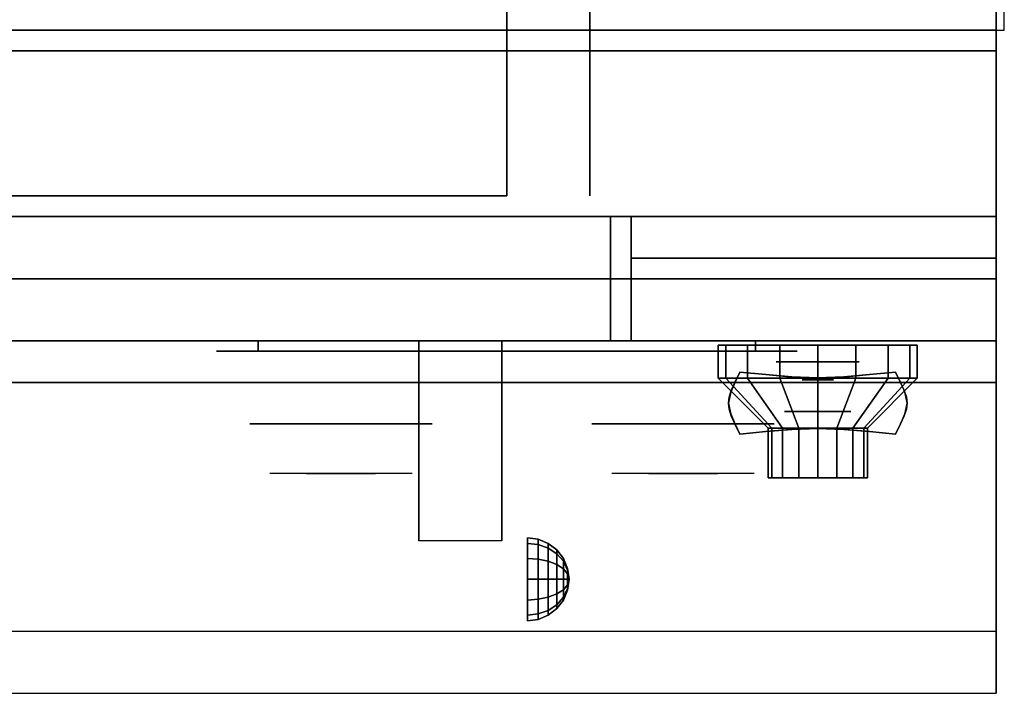
# Model space of a CAD drawing. Extents: x -134 to 134, y -22 to 22.
# Drawn here: x 80 to 92, y -20 to -12 of the extents above; entities that cross this region are included whole.
import ezdxf

# ---------------------------------------------------------------- set-up
doc = ezdxf.new("R2010")
doc.units = 0
for name, color, linetype in [('3D', 254, 'CONTINUOUS'), ('3D-BLACK', 250, 'CONTINUOUS'), ('3D-CASTIRON', 251, 'CONTINUOUS'), ('3D-CHROME', 254, 'CONTINUOUS'), ('3D-FLAT', 7, 'CONTINUOUS'), ('3D-NON', 43, 'CONTINUOUS'), ('3D-RED', 1, 'CONTINUOUS'), ('3D-VHC', 1, 'CONTINUOUS')]:
    doc.layers.add(name, color=color, linetype=linetype)

msp = doc.modelspace()

# ---------------------------------------------------------------- linework, layer by layer
at = {"layer": '3D', "extrusion": (0, -1, 0)}
for centre, radius in [((89.25, 17.75, 16.25), 0.5), ((89.25, 22, 16.85), 0.4)]:
    msp.add_circle(centre, radius, dxfattribs=at)
at = {"layer": '3D', "extrusion": (1, 0, 0)}
msp.add_circle((-18.875, 24.25, 85.75), 0.5, dxfattribs=at)
msp.add_arc((-20.136, 19.744, 84.438), 4.902, 32.4662, 62.8207, dxfattribs=at)
at = {"layer": '3D'}
for points in [[(85.879, -18.392, 24.25), (85.75, -18.375, 24.25), (85.75, -18.442, 24.5), (85.879, -18.457, 24.491)], [(85.879, -18.457, 24.009), (85.75, -18.442, 24), (85.75, -18.375, 24.25), (85.879, -18.392, 24.25)], [(86, -18.442, 24.25), (85.879, -18.392, 24.25), (85.879, -18.457, 24.491), (86, -18.5, 24.467)], [(86, -18.5, 24.033), (85.879, -18.457, 24.009), (85.879, -18.392, 24.25), (86, -18.442, 24.25)], [(85.879, -18.457, 24.491), (85.75, -18.442, 24.5), (85.75, -18.625, 24.683), (85.879, -18.634, 24.668)], [(85.879, -18.634, 23.832), (85.75, -18.625, 23.817), (85.75, -18.442, 24), (85.879, -18.457, 24.009)], [(86, -18.5, 24.467), (85.879, -18.457, 24.491), (85.879, -18.634, 24.668), (86, -18.658, 24.625)], [(86, -18.658, 23.875), (85.879, -18.634, 23.832), (85.879, -18.457, 24.009), (86, -18.5, 24.033)], [(86.104, -18.521, 24.25), (86, -18.442, 24.25), (86, -18.5, 24.467), (86.104, -18.569, 24.427)], [(86.104, -18.569, 24.073), (86, -18.5, 24.033), (86, -18.442, 24.25), (86.104, -18.521, 24.25)], [(86.104, -18.569, 24.427), (86, -18.5, 24.467), (86, -18.658, 24.625), (86.104, -18.698, 24.556)], [(86.104, -18.698, 23.944), (86, -18.658, 23.875), (86, -18.5, 24.033), (86.104, -18.569, 24.073)], [(86.183, -18.625, 24.25), (86.104, -18.521, 24.25), (86.104, -18.569, 24.427), (86.183, -18.658, 24.375)], [(86.183, -18.658, 24.125), (86.104, -18.569, 24.073), (86.104, -18.521, 24.25), (86.183, -18.625, 24.25)], [(85.879, -18.634, 24.668), (85.75, -18.625, 24.683), (85.75, -18.875, 24.75), (85.879, -18.875, 24.733)], [(85.879, -18.875, 23.767), (85.75, -18.875, 23.75), (85.75, -18.625, 23.817), (85.879, -18.634, 23.832)], [(86, -18.658, 24.625), (85.879, -18.634, 24.668), (85.879, -18.875, 24.733), (86, -18.875, 24.683)], [(86, -18.875, 23.817), (85.879, -18.875, 23.767), (85.879, -18.634, 23.832), (86, -18.658, 23.875)], [(86.183, -18.658, 24.375), (86.104, -18.569, 24.427), (86.104, -18.698, 24.556), (86.183, -18.75, 24.467)], [(86.183, -18.75, 24.033), (86.104, -18.698, 23.944), (86.104, -18.569, 24.073), (86.183, -18.658, 24.125)], [(86.233, -18.746, 24.25), (86.183, -18.625, 24.25), (86.183, -18.658, 24.375), (86.233, -18.763, 24.315)], [(86.233, -18.763, 24.185), (86.183, -18.658, 24.125), (86.183, -18.625, 24.25), (86.233, -18.746, 24.25)], [(86.104, -18.698, 24.556), (86, -18.658, 24.625), (86, -18.875, 24.683), (86.104, -18.875, 24.604)], [(86.104, -18.875, 23.896), (86, -18.875, 23.817), (86, -18.658, 23.875), (86.104, -18.698, 23.944)], [(86.183, -18.75, 24.467), (86.104, -18.698, 24.556), (86.104, -18.875, 24.604), (86.183, -18.875, 24.5)], [(86.183, -18.875, 24), (86.104, -18.875, 23.896), (86.104, -18.698, 23.944), (86.183, -18.75, 24.033)], [(86.233, -18.763, 24.315), (86.183, -18.658, 24.375), (86.183, -18.75, 24.467), (86.233, -18.81, 24.362)], [(86.233, -18.81, 24.138), (86.183, -18.75, 24.033), (86.183, -18.658, 24.125), (86.233, -18.763, 24.185)], [(86.233, -18.81, 24.362), (86.183, -18.75, 24.467), (86.183, -18.875, 24.5), (86.233, -18.875, 24.379)], [(86.233, -18.875, 24.121), (86.183, -18.875, 24), (86.183, -18.75, 24.033), (86.233, -18.81, 24.138)], [(86.25, -18.875, 24.25), (86.233, -18.746, 24.25), (86.233, -18.763, 24.315), (86.25, -18.875, 24.25)], [(86.25, -18.875, 24.25), (86.233, -18.763, 24.185), (86.233, -18.746, 24.25), (86.25, -18.875, 24.25)], [(85.879, -19.116, 23.832), (85.75, -19.125, 23.817), (85.75, -18.875, 23.75), (85.879, -18.875, 23.767)], [(85.879, -18.875, 24.733), (85.75, -18.875, 24.75), (85.75, -19.125, 24.683), (85.879, -19.116, 24.668)], [(86, -19.092, 23.875), (85.879, -19.116, 23.832), (85.879, -18.875, 23.767), (86, -18.875, 23.817)], [(86, -18.875, 24.683), (85.879, -18.875, 24.733), (85.879, -19.116, 24.668), (86, -19.092, 24.625)], [(86.104, -19.052, 23.944), (86, -19.092, 23.875), (86, -18.875, 23.817), (86.104, -18.875, 23.896)], [(86.104, -18.875, 24.604), (86, -18.875, 24.683), (86, -19.092, 24.625), (86.104, -19.052, 24.556)], [(86.183, -19, 24.033), (86.104, -19.052, 23.944), (86.104, -18.875, 23.896), (86.183, -18.875, 24)], [(86.183, -18.875, 24.5), (86.104, -18.875, 24.604), (86.104, -19.052, 24.556), (86.183, -19, 24.467)], [(86.233, -18.94, 24.138), (86.183, -19, 24.033), (86.183, -18.875, 24), (86.233, -18.875, 24.121)], [(86.233, -18.875, 24.379), (86.183, -18.875, 24.5), (86.183, -19, 24.467), (86.233, -18.94, 24.362)], [(86.25, -18.875, 24.25), (86.233, -18.763, 24.315), (86.233, -18.81, 24.362), (86.25, -18.875, 24.25)], [(86.25, -18.875, 24.25), (86.233, -18.81, 24.138), (86.233, -18.763, 24.185), (86.25, -18.875, 24.25)], [(86.25, -18.875, 24.25), (86.233, -18.81, 24.362), (86.233, -18.875, 24.379), (86.25, -18.875, 24.25)], [(86.25, -18.875, 24.25), (86.233, -18.875, 24.121), (86.233, -18.81, 24.138), (86.25, -18.875, 24.25)], [(86.25, -18.875, 24.25), (86.233, -18.94, 24.138), (86.233, -18.875, 24.121), (86.25, -18.875, 24.25)], [(86.25, -18.875, 24.25), (86.233, -18.987, 24.185), (86.233, -18.94, 24.138), (86.25, -18.875, 24.25)], [(86.25, -18.875, 24.25), (86.233, -19.004, 24.25), (86.233, -18.987, 24.185), (86.25, -18.875, 24.25)], [(86.25, -18.875, 24.25), (86.233, -18.987, 24.315), (86.233, -19.004, 24.25), (86.25, -18.875, 24.25)], [(86.25, -18.875, 24.25), (86.233, -18.94, 24.362), (86.233, -18.987, 24.315), (86.25, -18.875, 24.25)], [(86.25, -18.875, 24.25), (86.233, -18.875, 24.379), (86.233, -18.94, 24.362), (86.25, -18.875, 24.25)], [(86.183, -19.092, 24.125), (86.104, -19.181, 24.073), (86.104, -19.052, 23.944), (86.183, -19, 24.033)], [(86.183, -19, 24.467), (86.104, -19.052, 24.556), (86.104, -19.181, 24.427), (86.183, -19.092, 24.375)], [(86.233, -18.987, 24.185), (86.183, -19.092, 24.125), (86.183, -19, 24.033), (86.233, -18.94, 24.138)], [(86.233, -18.94, 24.362), (86.183, -19, 24.467), (86.183, -19.092, 24.375), (86.233, -18.987, 24.315)], [(86.233, -19.004, 24.25), (86.183, -19.125, 24.25), (86.183, -19.092, 24.125), (86.233, -18.987, 24.185)], [(86.233, -18.987, 24.315), (86.183, -19.092, 24.375), (86.183, -19.125, 24.25), (86.233, -19.004, 24.25)], [(85.879, -19.293, 24.009), (85.75, -19.308, 24), (85.75, -19.125, 23.817), (85.879, -19.116, 23.832)], [(85.879, -19.116, 24.668), (85.75, -19.125, 24.683), (85.75, -19.308, 24.5), (85.879, -19.293, 24.491)], [(86, -19.25, 24.033), (85.879, -19.293, 24.009), (85.879, -19.116, 23.832), (86, -19.092, 23.875)], [(86, -19.092, 24.625), (85.879, -19.116, 24.668), (85.879, -19.293, 24.491), (86, -19.25, 24.467)], [(86.104, -19.181, 24.073), (86, -19.25, 24.033), (86, -19.092, 23.875), (86.104, -19.052, 23.944)], [(86.104, -19.052, 24.556), (86, -19.092, 24.625), (86, -19.25, 24.467), (86.104, -19.181, 24.427)], [(86.183, -19.125, 24.25), (86.104, -19.229, 24.25), (86.104, -19.181, 24.073), (86.183, -19.092, 24.125)], [(86.183, -19.092, 24.375), (86.104, -19.181, 24.427), (86.104, -19.229, 24.25), (86.183, -19.125, 24.25)], [(86.104, -19.229, 24.25), (86, -19.308, 24.25), (86, -19.25, 24.033), (86.104, -19.181, 24.073)], [(86.104, -19.181, 24.427), (86, -19.25, 24.467), (86, -19.308, 24.25), (86.104, -19.229, 24.25)], [(85.879, -19.358, 24.25), (85.75, -19.375, 24.25), (85.75, -19.308, 24), (85.879, -19.293, 24.009)], [(85.879, -19.293, 24.491), (85.75, -19.308, 24.5), (85.75, -19.375, 24.25), (85.879, -19.358, 24.25)], [(86, -19.308, 24.25), (85.879, -19.358, 24.25), (85.879, -19.293, 24.009), (86, -19.25, 24.033)], [(86, -19.25, 24.467), (85.879, -19.293, 24.491), (85.879, -19.358, 24.25), (86, -19.308, 24.25)]]:
    msp.add_3dface(points, dxfattribs=at)
at = {"layer": '3D', "invisible_edges": 1}
msp.add_3dface([(91.4, -19.5, 36), (19.6, -19.5, 36), (19.6, -20.25, 35.25), (91.4, -20.25, 35.25)], dxfattribs=at)
at = {"layer": '3D-BLACK', "extrusion": (0, 1, 0)}
for centre, start, end in [((-82.5, 30.5, -16.125), 270, 90), ((-88.5, 30.5, -16.125), 90, 270)]:
    msp.add_arc(centre, 0.5, start, end, dxfattribs=at)
at = {"layer": '3D-BLACK'}
for points in [[(88.5, -16.125, 30), (88.5, -16, 30), (82.5, -16, 30), (82.5, -16.125, 30)], [(82.5, -16.125, 31), (82.5, -16, 31), (88.5, -16, 31), (88.5, -16.125, 31)], [(88.141, -16.45, 21.541), (88.141, -16.05, 21.541), (88.05, -16.05, 22), (88.05, -16.45, 22)], [(88.05, -16.45, 22), (88.05, -16.05, 22), (88.141, -16.05, 22.459), (88.141, -16.45, 22.459)], [(88.401, -16.45, 21.151), (88.401, -16.05, 21.151), (88.141, -16.05, 21.541), (88.141, -16.45, 21.541)], [(88.141, -16.45, 22.459), (88.141, -16.05, 22.459), (88.401, -16.05, 22.849), (88.401, -16.45, 22.849)], [(88.791, -16.45, 20.891), (88.791, -16.05, 20.891), (88.401, -16.05, 21.151), (88.401, -16.45, 21.151)], [(88.401, -16.45, 22.849), (88.401, -16.05, 22.849), (88.791, -16.05, 23.109), (88.791, -16.45, 23.109)], [(89.25, -16.45, 20.8), (89.25, -16.05, 20.8), (88.791, -16.05, 20.891), (88.791, -16.45, 20.891)], [(88.791, -16.45, 23.109), (88.791, -16.05, 23.109), (89.25, -16.05, 23.2), (89.25, -16.45, 23.2)], [(89.709, -16.45, 20.891), (89.709, -16.05, 20.891), (89.25, -16.05, 20.8), (89.25, -16.45, 20.8)], [(89.25, -16.45, 23.2), (89.25, -16.05, 23.2), (89.709, -16.05, 23.109), (89.709, -16.45, 23.109)], [(90.099, -16.45, 21.151), (90.099, -16.05, 21.151), (89.709, -16.05, 20.891), (89.709, -16.45, 20.891)], [(89.709, -16.45, 23.109), (89.709, -16.05, 23.109), (90.099, -16.05, 22.849), (90.099, -16.45, 22.849)], [(90.359, -16.45, 21.541), (90.359, -16.05, 21.541), (90.099, -16.05, 21.151), (90.099, -16.45, 21.151)], [(90.099, -16.45, 22.849), (90.099, -16.05, 22.849), (90.359, -16.05, 22.459), (90.359, -16.45, 22.459)], [(90.45, -16.45, 22), (90.45, -16.05, 22), (90.359, -16.05, 21.541), (90.359, -16.45, 21.541)], [(90.359, -16.45, 22.459), (90.359, -16.05, 22.459), (90.45, -16.05, 22), (90.45, -16.45, 22)], [(88.696, -17.05, 21.77), (88.141, -16.45, 21.541), (88.05, -16.45, 22), (88.65, -17.05, 22)], [(88.65, -17.05, 22), (88.05, -16.45, 22), (88.141, -16.45, 22.459), (88.696, -17.05, 22.23)], [(88.826, -17.05, 21.576), (88.401, -16.45, 21.151), (88.141, -16.45, 21.541), (88.696, -17.05, 21.77)], [(88.696, -17.05, 22.23), (88.141, -16.45, 22.459), (88.401, -16.45, 22.849), (88.826, -17.05, 22.424)], [(89.02, -17.05, 21.446), (88.791, -16.45, 20.891), (88.401, -16.45, 21.151), (88.826, -17.05, 21.576)], [(88.826, -17.05, 22.424), (88.401, -16.45, 22.849), (88.791, -16.45, 23.109), (89.02, -17.05, 22.554)], [(89.25, -17.05, 21.4), (89.25, -16.45, 20.8), (88.791, -16.45, 20.891), (89.02, -17.05, 21.446)], [(89.02, -17.05, 22.554), (88.791, -16.45, 23.109), (89.25, -16.45, 23.2), (89.25, -17.05, 22.6)], [(89.48, -17.05, 21.446), (89.709, -16.45, 20.891), (89.25, -16.45, 20.8), (89.25, -17.05, 21.4)], [(89.25, -17.05, 22.6), (89.25, -16.45, 23.2), (89.709, -16.45, 23.109), (89.48, -17.05, 22.554)], [(89.674, -17.05, 21.576), (90.099, -16.45, 21.151), (89.709, -16.45, 20.891), (89.48, -17.05, 21.446)], [(89.48, -17.05, 22.554), (89.709, -16.45, 23.109), (90.099, -16.45, 22.849), (89.674, -17.05, 22.424)], [(89.804, -17.05, 21.77), (90.359, -16.45, 21.541), (90.099, -16.45, 21.151), (89.674, -17.05, 21.576)], [(89.674, -17.05, 22.424), (90.099, -16.45, 22.849), (90.359, -16.45, 22.459), (89.804, -17.05, 22.23)], [(89.85, -17.05, 22), (90.45, -16.45, 22), (90.359, -16.45, 21.541), (89.804, -17.05, 21.77)], [(89.804, -17.05, 22.23), (90.359, -16.45, 22.459), (90.45, -16.45, 22), (89.85, -17.05, 22)], [(88.696, -17.65, 21.77), (88.696, -17.05, 21.77), (88.65, -17.05, 22), (88.65, -17.65, 22)], [(88.65, -17.65, 22), (88.65, -17.05, 22), (88.696, -17.05, 22.23), (88.696, -17.65, 22.23)], [(88.826, -17.65, 21.576), (88.826, -17.05, 21.576), (88.696, -17.05, 21.77), (88.696, -17.65, 21.77)], [(88.696, -17.65, 22.23), (88.696, -17.05, 22.23), (88.826, -17.05, 22.424), (88.826, -17.65, 22.424)], [(89.02, -17.65, 21.446), (89.02, -17.05, 21.446), (88.826, -17.05, 21.576), (88.826, -17.65, 21.576)], [(88.826, -17.65, 22.424), (88.826, -17.05, 22.424), (89.02, -17.05, 22.554), (89.02, -17.65, 22.554)], [(89.25, -17.65, 21.4), (89.25, -17.05, 21.4), (89.02, -17.05, 21.446), (89.02, -17.65, 21.446)], [(89.02, -17.65, 22.554), (89.02, -17.05, 22.554), (89.25, -17.05, 22.6), (89.25, -17.65, 22.6)], [(89.48, -17.65, 21.446), (89.48, -17.05, 21.446), (89.25, -17.05, 21.4), (89.25, -17.65, 21.4)], [(89.25, -17.65, 22.6), (89.25, -17.05, 22.6), (89.48, -17.05, 22.554), (89.48, -17.65, 22.554)], [(89.674, -17.65, 21.576), (89.674, -17.05, 21.576), (89.48, -17.05, 21.446), (89.48, -17.65, 21.446)], [(89.48, -17.65, 22.554), (89.48, -17.05, 22.554), (89.674, -17.05, 22.424), (89.674, -17.65, 22.424)], [(89.804, -17.65, 21.77), (89.804, -17.05, 21.77), (89.674, -17.05, 21.576), (89.674, -17.65, 21.576)], [(89.674, -17.65, 22.424), (89.674, -17.05, 22.424), (89.804, -17.05, 22.23), (89.804, -17.65, 22.23)], [(89.85, -17.65, 22), (89.85, -17.05, 22), (89.804, -17.05, 21.77), (89.804, -17.65, 21.77)], [(89.804, -17.65, 22.23), (89.804, -17.05, 22.23), (89.85, -17.05, 22), (89.85, -17.65, 22)], [(88.88, -17.65, 21.847), (88.696, -17.65, 21.77), (88.65, -17.65, 22), (88.85, -17.65, 22)], [(88.85, -17.65, 22), (88.65, -17.65, 22), (88.696, -17.65, 22.23), (88.88, -17.65, 22.153)], [(88.967, -17.65, 21.717), (88.826, -17.65, 21.576), (88.696, -17.65, 21.77), (88.88, -17.65, 21.847)], [(88.88, -17.65, 22.153), (88.696, -17.65, 22.23), (88.826, -17.65, 22.424), (88.967, -17.65, 22.283)], [(89.097, -17.65, 21.63), (89.02, -17.65, 21.446), (88.826, -17.65, 21.576), (88.967, -17.65, 21.717)], [(88.967, -17.65, 22.283), (88.826, -17.65, 22.424), (89.02, -17.65, 22.554), (89.097, -17.65, 22.37)], [(89.25, -17.65, 21.6), (89.25, -17.65, 21.4), (89.02, -17.65, 21.446), (89.097, -17.65, 21.63)], [(89.097, -17.65, 22.37), (89.02, -17.65, 22.554), (89.25, -17.65, 22.6), (89.25, -17.65, 22.4)], [(89.403, -17.65, 21.63), (89.48, -17.65, 21.446), (89.25, -17.65, 21.4), (89.25, -17.65, 21.6)], [(89.25, -17.65, 22.4), (89.25, -17.65, 22.6), (89.48, -17.65, 22.554), (89.403, -17.65, 22.37)], [(89.533, -17.65, 21.717), (89.674, -17.65, 21.576), (89.48, -17.65, 21.446), (89.403, -17.65, 21.63)], [(89.403, -17.65, 22.37), (89.48, -17.65, 22.554), (89.674, -17.65, 22.424), (89.533, -17.65, 22.283)], [(89.62, -17.65, 21.847), (89.804, -17.65, 21.77), (89.674, -17.65, 21.576), (89.533, -17.65, 21.717)], [(89.533, -17.65, 22.283), (89.674, -17.65, 22.424), (89.804, -17.65, 22.23), (89.62, -17.65, 22.153)], [(89.65, -17.65, 22), (89.85, -17.65, 22), (89.804, -17.65, 21.77), (89.62, -17.65, 21.847)], [(89.62, -17.65, 22.153), (89.804, -17.65, 22.23), (89.85, -17.65, 22), (89.65, -17.65, 22)]]:
    msp.add_3dface(points, dxfattribs=at)
at = {"layer": '3D-BLACK', "invisible_edges": 15}
for points in [[(89, -16.125, 30.5), (88.933, -16.125, 30.25), (82.067, -16.125, 30.25), (82, -16.125, 30.5)], [(88.933, -16.125, 30.75), (89, -16.125, 30.5), (82, -16.125, 30.5), (82.067, -16.125, 30.75)], [(88.933, -16.125, 30.25), (88.75, -16.125, 30.067), (82.25, -16.125, 30.067), (82.067, -16.125, 30.25)], [(88.75, -16.125, 30.933), (88.933, -16.125, 30.75), (82.067, -16.125, 30.75), (82.25, -16.125, 30.933)], [(88.75, -16.125, 30.067), (88.5, -16.125, 30), (82.5, -16.125, 30), (82.25, -16.125, 30.067)], [(88.5, -16.125, 31), (88.75, -16.125, 30.933), (82.25, -16.125, 30.933), (82.5, -16.125, 31)]]:
    msp.add_3dface(points, dxfattribs=at)
at = {"layer": '3D-CASTIRON'}
msp.add_3dface([(91.5, 1.25, 35), (79.5, 1.25, 35), (79.5, -12.25, 35), (91.5, -12.25, 35)], dxfattribs=at)
at = {"layer": '3D-CHROME', "extrusion": (0, -1, 0)}
for centre, radius in [((89.25, 13, 16.469), 0.188), ((83.5, 30.5, 17), 1.1), ((87.625, 30.5, 17), 1.1)]:
    msp.add_circle(centre, radius, dxfattribs=at)
for centre, start, end in [((83.5, 30.5, 16.125), 180, 0), ((83.5, 30.5, 16.125), 0, 180), ((87.625, 30.5, 16.125), 180, 0), ((87.625, 30.5, 16.125), 0, 180)]:
    msp.add_arc(centre, 0.2, start, end, dxfattribs=at)
at = {"layer": '3D-CHROME', "extrusion": (0, 1, 0)}
for centre, radius, start, end in [((-83.5, 30.5, -17.6), 1.1, 218.6926, 321.3074), ((-82.323, 30.805, -17.6), 1.042, 136.8322, 252.2226), ((-83.5, 30.5, -17.6), 1.1, 67.7474, 112.2526), ((-84.677, 30.805, -17.6), 1.042, 287.7774, 43.1678), ((-87.625, 30.5, -17.6), 1.1, 218.6926, 321.3074), ((-86.448, 30.805, -17.6), 1.042, 136.8322, 252.2226), ((-87.625, 30.5, -17.6), 1.1, 67.7474, 112.2526), ((-88.802, 30.805, -17.6), 1.042, 287.7774, 43.1678)]:
    msp.add_arc(centre, radius, start, end, dxfattribs=at)
at = {"layer": '3D-CHROME'}
for points in [[(88.251, -16.5, 12.812), (88.251, -16.5, 13.188), (88.312, -16.375, 13.188), (88.312, -16.375, 12.812)], [(88.624, -16.406, 12.812), (88.624, -16.406, 13.188), (88.312, -16.375, 13.188), (88.312, -16.375, 12.812)], [(90.188, -16.375, 12.812), (90.188, -16.375, 13.188), (89.876, -16.406, 13.188), (89.876, -16.406, 12.812)], [(90.188, -16.375, 12.812), (90.188, -16.375, 13.188), (90.249, -16.5, 13.188), (90.249, -16.5, 12.812)], [(88.207, -16.598, 12.812), (88.207, -16.598, 13.188), (88.251, -16.5, 13.188), (88.251, -16.5, 12.812)], [(88.869, -16.428, 12.812), (88.869, -16.428, 13.188), (88.624, -16.406, 13.188), (88.624, -16.406, 12.812)], [(89.071, -16.441, 12.812), (89.071, -16.441, 13.188), (88.869, -16.428, 13.188), (88.869, -16.428, 12.812)], [(89.25, -16.445, 12.812), (89.25, -16.445, 13.188), (89.071, -16.441, 13.188), (89.071, -16.441, 12.812)], [(89.429, -16.441, 12.812), (89.429, -16.441, 13.188), (89.25, -16.445, 13.188), (89.25, -16.445, 12.812)], [(89.631, -16.428, 12.812), (89.631, -16.428, 13.188), (89.429, -16.441, 13.188), (89.429, -16.441, 12.812)], [(89.876, -16.406, 12.812), (89.876, -16.406, 13.188), (89.631, -16.428, 13.188), (89.631, -16.428, 12.812)], [(90.249, -16.5, 12.812), (90.249, -16.5, 13.188), (90.293, -16.598, 13.188), (90.293, -16.598, 12.812)], [(88.181, -16.678, 12.812), (88.181, -16.678, 13.188), (88.207, -16.598, 13.188), (88.207, -16.598, 12.812)], [(90.293, -16.598, 12.812), (90.293, -16.598, 13.188), (90.319, -16.678, 13.188), (90.319, -16.678, 12.812)], [(88.172, -16.75, 12.812), (88.172, -16.75, 13.188), (88.181, -16.678, 13.188), (88.181, -16.678, 12.812)], [(90.319, -16.678, 12.812), (90.319, -16.678, 13.188), (90.328, -16.75, 13.188), (90.328, -16.75, 12.812)], [(88.181, -16.822, 12.812), (88.181, -16.822, 13.188), (88.172, -16.75, 13.188), (88.172, -16.75, 12.812)], [(88.207, -16.902, 12.812), (88.207, -16.902, 13.188), (88.181, -16.822, 13.188), (88.181, -16.822, 12.812)], [(90.319, -16.822, 12.812), (90.319, -16.822, 13.188), (90.293, -16.902, 13.188), (90.293, -16.902, 12.812)], [(90.328, -16.75, 12.812), (90.328, -16.75, 13.188), (90.319, -16.822, 13.188), (90.319, -16.822, 12.812)], [(88.251, -17, 12.812), (88.251, -17, 13.188), (88.207, -16.902, 13.188), (88.207, -16.902, 12.812)], [(90.293, -16.902, 12.812), (90.293, -16.902, 13.188), (90.249, -17, 13.188), (90.249, -17, 12.812)], [(88.312, -17.125, 12.812), (88.312, -17.125, 13.188), (88.251, -17, 13.188), (88.251, -17, 12.812)], [(88.312, -17.125, 12.812), (88.312, -17.125, 13.188), (88.624, -17.094, 13.188), (88.624, -17.094, 12.812)], [(88.624, -17.094, 12.812), (88.624, -17.094, 13.188), (88.869, -17.072, 13.188), (88.869, -17.072, 12.812)], [(88.869, -17.072, 12.812), (88.869, -17.072, 13.188), (89.071, -17.059, 13.188), (89.071, -17.059, 12.812)], [(89.071, -17.059, 12.812), (89.071, -17.059, 13.188), (89.25, -17.055, 13.188), (89.25, -17.055, 12.812)], [(89.25, -17.055, 12.812), (89.25, -17.055, 13.188), (89.429, -17.059, 13.188), (89.429, -17.059, 12.812)], [(89.429, -17.059, 12.812), (89.429, -17.059, 13.188), (89.631, -17.072, 13.188), (89.631, -17.072, 12.812)], [(89.631, -17.072, 12.812), (89.631, -17.072, 13.188), (89.876, -17.094, 13.188), (89.876, -17.094, 12.812)], [(89.876, -17.094, 12.812), (89.876, -17.094, 13.188), (90.188, -17.125, 13.188), (90.188, -17.125, 12.812)], [(90.249, -17, 12.812), (90.249, -17, 13.188), (90.188, -17.125, 13.188), (90.188, -17.125, 12.812)]]:
    msp.add_3dface(points, dxfattribs=at)
for points, invisible_edges in [([(88.253, -16.496, 13.188), (88.574, -16.522, 13.188), (88.624, -16.406, 13.188), (88.312, -16.375, 13.188)], 3), ([(88.253, -16.496, 12.812), (88.574, -16.522, 12.812), (88.624, -16.406, 12.812), (88.312, -16.375, 12.812)], 3), ([(89.926, -16.522, 13.188), (90.247, -16.496, 13.188), (90.188, -16.375, 13.188), (89.876, -16.406, 13.188)], 9), ([(89.926, -16.522, 12.812), (90.247, -16.496, 12.812), (90.188, -16.375, 12.812), (89.876, -16.406, 12.812)], 9), ([(88.2, -16.619, 13.188), (88.529, -16.634, 13.188), (88.574, -16.522, 13.188), (88.253, -16.496, 13.188)], 7), ([(88.2, -16.619, 12.812), (88.529, -16.634, 12.812), (88.574, -16.522, 12.812), (88.253, -16.496, 12.812)], 7), ([(88.574, -16.522, 13.188), (88.908, -16.544, 13.188), (88.937, -16.432, 13.188), (88.624, -16.406, 13.188)], 11), ([(88.574, -16.522, 12.812), (88.908, -16.544, 12.812), (88.937, -16.432, 12.812), (88.624, -16.406, 12.812)], 11), ([(88.908, -16.544, 13.188), (89.25, -16.555, 13.188), (89.25, -16.445, 13.188), (88.937, -16.432, 13.188)], 11), ([(88.908, -16.544, 12.812), (89.25, -16.555, 12.812), (89.25, -16.445, 12.812), (88.937, -16.432, 12.812)], 11), ([(89.25, -16.555, 13.188), (89.592, -16.544, 13.188), (89.563, -16.432, 13.188), (89.25, -16.445, 13.188)], 11), ([(89.25, -16.555, 12.812), (89.592, -16.544, 12.812), (89.563, -16.432, 12.812), (89.25, -16.445, 12.812)], 11), ([(89.592, -16.544, 13.188), (89.926, -16.522, 13.188), (89.876, -16.406, 13.188), (89.563, -16.432, 13.188)], 11), ([(89.592, -16.544, 12.812), (89.926, -16.522, 12.812), (89.876, -16.406, 12.812), (89.563, -16.432, 12.812)], 11), ([(89.971, -16.634, 13.188), (90.3, -16.619, 13.188), (90.247, -16.496, 13.188), (89.926, -16.522, 13.188)], 13), ([(89.971, -16.634, 12.812), (90.3, -16.619, 12.812), (90.247, -16.496, 12.812), (89.926, -16.522, 12.812)], 13), ([(88.172, -16.75, 13.188), (88.505, -16.75, 13.188), (88.529, -16.634, 13.188), (88.2, -16.619, 13.188)], 7), ([(88.172, -16.75, 12.812), (88.505, -16.75, 12.812), (88.529, -16.634, 12.812), (88.2, -16.619, 12.812)], 7), ([(88.529, -16.734, 13.188), (88.883, -16.747, 13.188), (88.908, -16.644, 13.188), (88.574, -16.622, 13.188)], 15), ([(88.529, -16.734, 12.812), (88.883, -16.747, 12.812), (88.908, -16.644, 12.812), (88.574, -16.622, 12.812)], 15), ([(89.617, -16.747, 13.188), (89.971, -16.734, 13.188), (89.926, -16.622, 13.188), (89.592, -16.644, 13.188)], 15), ([(89.617, -16.747, 12.812), (89.971, -16.734, 12.812), (89.926, -16.622, 12.812), (89.592, -16.644, 12.812)], 15), ([(89.995, -16.75, 13.188), (90.328, -16.75, 13.188), (90.3, -16.619, 13.188), (89.971, -16.634, 13.188)], 13), ([(89.995, -16.75, 12.812), (90.328, -16.75, 12.812), (90.3, -16.619, 12.812), (89.971, -16.634, 12.812)], 13), ([(88.505, -16.85, 13.188), (88.869, -16.85, 13.188), (88.883, -16.747, 13.188), (88.529, -16.734, 13.188)], 15), ([(88.505, -16.85, 12.812), (88.869, -16.85, 12.812), (88.883, -16.747, 12.812), (88.529, -16.734, 12.812)], 15), ([(88.883, -16.747, 13.188), (89.25, -16.753, 13.188), (89.25, -16.655, 13.188), (88.908, -16.644, 13.188)], 15), ([(88.883, -16.747, 12.812), (89.25, -16.753, 12.812), (89.25, -16.655, 12.812), (88.908, -16.644, 12.812)], 15), ([(89.25, -16.753, 13.188), (89.617, -16.747, 13.188), (89.592, -16.644, 13.188), (89.25, -16.655, 13.188)], 15), ([(89.25, -16.753, 12.812), (89.617, -16.747, 12.812), (89.592, -16.644, 12.812), (89.25, -16.655, 12.812)], 15), ([(89.631, -16.85, 13.188), (89.995, -16.85, 13.188), (89.971, -16.734, 13.188), (89.617, -16.747, 13.188)], 15), ([(89.631, -16.85, 12.812), (89.995, -16.85, 12.812), (89.971, -16.734, 12.812), (89.617, -16.747, 12.812)], 15), ([(88.2, -16.881, 13.188), (88.529, -16.866, 13.188), (88.505, -16.75, 13.188), (88.172, -16.75, 13.188)], 7), ([(88.2, -16.881, 12.812), (88.529, -16.866, 12.812), (88.505, -16.75, 12.812), (88.172, -16.75, 12.812)], 7), ([(88.529, -16.966, 13.188), (88.883, -16.953, 13.188), (88.869, -16.85, 13.188), (88.505, -16.85, 13.188)], 15), ([(88.529, -16.966, 12.812), (88.883, -16.953, 12.812), (88.869, -16.85, 12.812), (88.505, -16.85, 12.812)], 15), ([(88.869, -16.85, 13.188), (89.25, -16.85, 13.188), (89.25, -16.753, 13.188), (88.883, -16.747, 13.188)], 15), ([(88.869, -16.85, 12.812), (89.25, -16.85, 12.812), (89.25, -16.753, 12.812), (88.883, -16.747, 12.812)], 15), ([(88.883, -16.953, 13.188), (89.25, -16.947, 13.188), (89.25, -16.85, 13.188), (88.869, -16.85, 13.188)], 15), ([(88.883, -16.953, 12.812), (89.25, -16.947, 12.812), (89.25, -16.85, 12.812), (88.869, -16.85, 12.812)], 15), ([(89.25, -16.85, 13.188), (89.631, -16.85, 13.188), (89.617, -16.747, 13.188), (89.25, -16.753, 13.188)], 15), ([(89.25, -16.85, 12.812), (89.631, -16.85, 12.812), (89.617, -16.747, 12.812), (89.25, -16.753, 12.812)], 15), ([(89.25, -16.947, 13.188), (89.617, -16.953, 13.188), (89.631, -16.85, 13.188), (89.25, -16.85, 13.188)], 15), ([(89.25, -16.947, 12.812), (89.617, -16.953, 12.812), (89.631, -16.85, 12.812), (89.25, -16.85, 12.812)], 15), ([(89.617, -16.953, 13.188), (89.971, -16.966, 13.188), (89.995, -16.85, 13.188), (89.631, -16.85, 13.188)], 15), ([(89.617, -16.953, 12.812), (89.971, -16.966, 12.812), (89.995, -16.85, 12.812), (89.631, -16.85, 12.812)], 15), ([(89.971, -16.866, 13.188), (90.3, -16.881, 13.188), (90.328, -16.75, 13.188), (89.995, -16.75, 13.188)], 13), ([(89.971, -16.866, 12.812), (90.3, -16.881, 12.812), (90.328, -16.75, 12.812), (89.995, -16.75, 12.812)], 13), ([(88.253, -17.004, 13.188), (88.574, -16.978, 13.188), (88.529, -16.866, 13.188), (88.2, -16.881, 13.188)], 7), ([(88.253, -17.004, 12.812), (88.574, -16.978, 12.812), (88.529, -16.866, 12.812), (88.2, -16.881, 12.812)], 7), ([(88.312, -17.125, 13.188), (88.624, -17.094, 13.188), (88.574, -16.978, 13.188), (88.253, -17.004, 13.188)], 6), ([(88.312, -17.125, 12.812), (88.624, -17.094, 12.812), (88.574, -16.978, 12.812), (88.253, -17.004, 12.812)], 6), ([(88.574, -17.078, 13.188), (88.908, -17.056, 13.188), (88.883, -16.953, 13.188), (88.529, -16.966, 13.188)], 15), ([(88.574, -17.078, 12.812), (88.908, -17.056, 12.812), (88.883, -16.953, 12.812), (88.529, -16.966, 12.812)], 15), ([(88.624, -17.094, 13.188), (88.937, -17.068, 13.188), (88.908, -16.956, 13.188), (88.574, -16.978, 13.188)], 14), ([(88.624, -17.094, 12.812), (88.937, -17.068, 12.812), (88.908, -16.956, 12.812), (88.574, -16.978, 12.812)], 14), ([(88.908, -17.056, 13.188), (89.25, -17.045, 13.188), (89.25, -16.947, 13.188), (88.883, -16.953, 13.188)], 15), ([(88.908, -17.056, 12.812), (89.25, -17.045, 12.812), (89.25, -16.947, 12.812), (88.883, -16.953, 12.812)], 15), ([(88.937, -17.068, 13.188), (89.25, -17.055, 13.188), (89.25, -16.945, 13.188), (88.908, -16.956, 13.188)], 14), ([(88.937, -17.068, 12.812), (89.25, -17.055, 12.812), (89.25, -16.945, 12.812), (88.908, -16.956, 12.812)], 14), ([(89.25, -17.055, 13.188), (89.563, -17.068, 13.188), (89.592, -16.956, 13.188), (89.25, -16.945, 13.188)], 14), ([(89.25, -17.055, 12.812), (89.563, -17.068, 12.812), (89.592, -16.956, 12.812), (89.25, -16.945, 12.812)], 14), ([(89.25, -17.045, 13.188), (89.592, -17.056, 13.188), (89.617, -16.953, 13.188), (89.25, -16.947, 13.188)], 15), ([(89.25, -17.045, 12.812), (89.592, -17.056, 12.812), (89.617, -16.953, 12.812), (89.25, -16.947, 12.812)], 15), ([(89.563, -17.068, 13.188), (89.876, -17.094, 13.188), (89.926, -16.978, 13.188), (89.592, -16.956, 13.188)], 14), ([(89.563, -17.068, 12.812), (89.876, -17.094, 12.812), (89.926, -16.978, 12.812), (89.592, -16.956, 12.812)], 14), ([(89.592, -17.056, 13.188), (89.926, -17.078, 13.188), (89.971, -16.966, 13.188), (89.617, -16.953, 13.188)], 15), ([(89.592, -17.056, 12.812), (89.926, -17.078, 12.812), (89.971, -16.966, 12.812), (89.617, -16.953, 12.812)], 15), ([(89.876, -17.094, 13.188), (90.188, -17.125, 13.188), (90.247, -17.004, 13.188), (89.926, -16.978, 13.188)], 12), ([(89.876, -17.094, 12.812), (90.188, -17.125, 12.812), (90.247, -17.004, 12.812), (89.926, -16.978, 12.812)], 12), ([(89.926, -16.978, 13.188), (90.247, -17.004, 13.188), (90.3, -16.881, 13.188), (89.971, -16.866, 13.188)], 13), ([(89.926, -16.978, 12.812), (90.247, -17.004, 12.812), (90.3, -16.881, 12.812), (89.971, -16.866, 12.812)], 13), ([(83.142, -17.6, 29.77), (82.882, -17.6, 29.59), (82.641, -17.6, 29.812), (82.951, -17.6, 29.973)], 15), ([(83.323, -17.6, 29.641), (83.177, -17.6, 29.449), (82.882, -17.6, 29.59), (83.142, -17.6, 29.77)], 15), ([(83.338, -17.6, 30.073), (83.142, -17.6, 29.77), (82.951, -17.6, 29.973), (83.19, -17.6, 30.226)], 15), ([(83.218, -17.6, 31.563), (83.385, -17.6, 31.253), (83.276, -17.6, 31.228), (83.083, -17.6, 31.518)], 15), ([(83.432, -17.6, 29.975), (83.323, -17.6, 29.641), (83.142, -17.6, 29.77), (83.338, -17.6, 30.073)], 15), ([(83.5, -17.6, 29.597), (83.5, -17.6, 29.4), (83.177, -17.6, 29.449), (83.323, -17.6, 29.641)], 15), ([(83.45, -17.6, 30.455), (83.338, -17.6, 30.073), (83.19, -17.6, 30.226), (83.332, -17.6, 30.543)], 15), ([(83.358, -17.6, 31.591), (83.453, -17.6, 31.268), (83.385, -17.6, 31.253), (83.218, -17.6, 31.563)], 15), ([(83.385, -17.6, 31.253), (83.466, -17.6, 30.866), (83.362, -17.6, 30.89), (83.276, -17.6, 31.228)], 15), ([(83.5, -17.6, 29.941), (83.5, -17.6, 29.597), (83.323, -17.6, 29.641), (83.432, -17.6, 29.975)], 15), ([(83.466, -17.6, 30.866), (83.45, -17.6, 30.455), (83.332, -17.6, 30.543), (83.362, -17.6, 30.89)], 15), ([(83.493, -17.6, 30.398), (83.432, -17.6, 29.975), (83.338, -17.6, 30.073), (83.45, -17.6, 30.455)], 15), ([(83.5, -17.6, 31.6), (83.5, -17.6, 31.273), (83.453, -17.6, 31.268), (83.358, -17.6, 31.591)], 15), ([(83.453, -17.6, 31.268), (83.5, -17.6, 30.85), (83.466, -17.6, 30.866), (83.385, -17.6, 31.253)], 15), ([(83.5, -17.6, 30.378), (83.5, -17.6, 29.941), (83.432, -17.6, 29.975), (83.493, -17.6, 30.398)], 15), ([(83.5, -17.6, 30.85), (83.493, -17.6, 30.398), (83.45, -17.6, 30.455), (83.466, -17.6, 30.866)], 15), ([(83.5, -17.6, 31.273), (83.5, -17.6, 30.844), (83.5, -17.6, 30.85), (83.453, -17.6, 31.268)], 15), ([(83.5, -17.6, 30.844), (83.5, -17.6, 30.378), (83.493, -17.6, 30.398), (83.5, -17.6, 30.85)], 15), ([(83.677, -17.6, 29.641), (83.823, -17.6, 29.449), (83.5, -17.6, 29.4), (83.5, -17.6, 29.597)], 15), ([(83.568, -17.6, 29.975), (83.677, -17.6, 29.641), (83.5, -17.6, 29.597), (83.5, -17.6, 29.941)], 15), ([(83.507, -17.6, 30.398), (83.568, -17.6, 29.975), (83.5, -17.6, 29.941), (83.5, -17.6, 30.378)], 15), ([(83.5, -17.6, 30.85), (83.507, -17.6, 30.398), (83.5, -17.6, 30.378), (83.5, -17.6, 30.844)], 15), ([(83.547, -17.6, 31.268), (83.5, -17.6, 30.85), (83.5, -17.6, 30.844), (83.5, -17.6, 31.273)], 15), ([(83.642, -17.6, 31.591), (83.547, -17.6, 31.268), (83.5, -17.6, 31.273), (83.5, -17.6, 31.6)], 15), ([(83.534, -17.6, 30.866), (83.55, -17.6, 30.455), (83.507, -17.6, 30.398), (83.5, -17.6, 30.85)], 15), ([(83.615, -17.6, 31.253), (83.534, -17.6, 30.866), (83.5, -17.6, 30.85), (83.547, -17.6, 31.268)], 15), ([(83.55, -17.6, 30.455), (83.662, -17.6, 30.073), (83.568, -17.6, 29.975), (83.507, -17.6, 30.398)], 15), ([(83.638, -17.6, 30.89), (83.668, -17.6, 30.543), (83.55, -17.6, 30.455), (83.534, -17.6, 30.866)], 15), ([(83.724, -17.6, 31.228), (83.638, -17.6, 30.89), (83.534, -17.6, 30.866), (83.615, -17.6, 31.253)], 15), ([(83.782, -17.6, 31.563), (83.615, -17.6, 31.253), (83.547, -17.6, 31.268), (83.642, -17.6, 31.591)], 15), ([(83.668, -17.6, 30.543), (83.81, -17.6, 30.226), (83.662, -17.6, 30.073), (83.55, -17.6, 30.455)], 15), ([(83.662, -17.6, 30.073), (83.858, -17.6, 29.77), (83.677, -17.6, 29.641), (83.568, -17.6, 29.975)], 15), ([(83.917, -17.6, 31.518), (83.724, -17.6, 31.228), (83.615, -17.6, 31.253), (83.782, -17.6, 31.563)], 15), ([(83.81, -17.6, 30.226), (84.049, -17.6, 29.973), (83.858, -17.6, 29.77), (83.662, -17.6, 30.073)], 15), ([(83.858, -17.6, 29.77), (84.118, -17.6, 29.59), (83.823, -17.6, 29.449), (83.677, -17.6, 29.641)], 15), ([(84.049, -17.6, 29.973), (84.359, -17.6, 29.812), (84.118, -17.6, 29.59), (83.858, -17.6, 29.77)], 15), ([(87.267, -17.6, 29.77), (87.007, -17.6, 29.59), (86.766, -17.6, 29.812), (87.076, -17.6, 29.973)], 15), ([(87.448, -17.6, 29.641), (87.302, -17.6, 29.449), (87.007, -17.6, 29.59), (87.267, -17.6, 29.77)], 15), ([(87.463, -17.6, 30.073), (87.267, -17.6, 29.77), (87.076, -17.6, 29.973), (87.315, -17.6, 30.226)], 15), ([(87.343, -17.6, 31.563), (87.51, -17.6, 31.253), (87.401, -17.6, 31.228), (87.208, -17.6, 31.518)], 15), ([(87.557, -17.6, 29.975), (87.448, -17.6, 29.641), (87.267, -17.6, 29.77), (87.463, -17.6, 30.073)], 15), ([(87.625, -17.6, 29.597), (87.625, -17.6, 29.4), (87.302, -17.6, 29.449), (87.448, -17.6, 29.641)], 15), ([(87.575, -17.6, 30.455), (87.463, -17.6, 30.073), (87.315, -17.6, 30.226), (87.457, -17.6, 30.543)], 15), ([(87.483, -17.6, 31.591), (87.578, -17.6, 31.268), (87.51, -17.6, 31.253), (87.343, -17.6, 31.563)], 15), ([(87.51, -17.6, 31.253), (87.591, -17.6, 30.866), (87.487, -17.6, 30.89), (87.401, -17.6, 31.228)], 15), ([(87.625, -17.6, 29.941), (87.625, -17.6, 29.597), (87.448, -17.6, 29.641), (87.557, -17.6, 29.975)], 15), ([(87.591, -17.6, 30.866), (87.575, -17.6, 30.455), (87.457, -17.6, 30.543), (87.487, -17.6, 30.89)], 15), ([(87.618, -17.6, 30.398), (87.557, -17.6, 29.975), (87.463, -17.6, 30.073), (87.575, -17.6, 30.455)], 15), ([(87.625, -17.6, 31.6), (87.625, -17.6, 31.273), (87.578, -17.6, 31.268), (87.483, -17.6, 31.591)], 15), ([(87.578, -17.6, 31.268), (87.625, -17.6, 30.85), (87.591, -17.6, 30.866), (87.51, -17.6, 31.253)], 15), ([(87.625, -17.6, 30.378), (87.625, -17.6, 29.941), (87.557, -17.6, 29.975), (87.618, -17.6, 30.398)], 15), ([(87.625, -17.6, 30.85), (87.618, -17.6, 30.398), (87.575, -17.6, 30.455), (87.591, -17.6, 30.866)], 15), ([(87.625, -17.6, 31.273), (87.625, -17.6, 30.844), (87.625, -17.6, 30.85), (87.578, -17.6, 31.268)], 15), ([(87.625, -17.6, 30.844), (87.625, -17.6, 30.378), (87.618, -17.6, 30.398), (87.625, -17.6, 30.85)], 15), ([(87.802, -17.6, 29.641), (87.948, -17.6, 29.449), (87.625, -17.6, 29.4), (87.625, -17.6, 29.597)], 15), ([(87.693, -17.6, 29.975), (87.802, -17.6, 29.641), (87.625, -17.6, 29.597), (87.625, -17.6, 29.941)], 15), ([(87.632, -17.6, 30.398), (87.693, -17.6, 29.975), (87.625, -17.6, 29.941), (87.625, -17.6, 30.378)], 15), ([(87.625, -17.6, 30.85), (87.632, -17.6, 30.398), (87.625, -17.6, 30.378), (87.625, -17.6, 30.844)], 15), ([(87.672, -17.6, 31.268), (87.625, -17.6, 30.85), (87.625, -17.6, 30.844), (87.625, -17.6, 31.273)], 15), ([(87.767, -17.6, 31.591), (87.672, -17.6, 31.268), (87.625, -17.6, 31.273), (87.625, -17.6, 31.6)], 15), ([(87.659, -17.6, 30.866), (87.675, -17.6, 30.455), (87.632, -17.6, 30.398), (87.625, -17.6, 30.85)], 15), ([(87.74, -17.6, 31.253), (87.659, -17.6, 30.866), (87.625, -17.6, 30.85), (87.672, -17.6, 31.268)], 15), ([(87.675, -17.6, 30.455), (87.787, -17.6, 30.073), (87.693, -17.6, 29.975), (87.632, -17.6, 30.398)], 15), ([(87.763, -17.6, 30.89), (87.793, -17.6, 30.543), (87.675, -17.6, 30.455), (87.659, -17.6, 30.866)], 15), ([(87.849, -17.6, 31.228), (87.763, -17.6, 30.89), (87.659, -17.6, 30.866), (87.74, -17.6, 31.253)], 15), ([(87.907, -17.6, 31.563), (87.74, -17.6, 31.253), (87.672, -17.6, 31.268), (87.767, -17.6, 31.591)], 15), ([(87.793, -17.6, 30.543), (87.935, -17.6, 30.226), (87.787, -17.6, 30.073), (87.675, -17.6, 30.455)], 15), ([(87.787, -17.6, 30.073), (87.983, -17.6, 29.77), (87.802, -17.6, 29.641), (87.693, -17.6, 29.975)], 15), ([(88.042, -17.6, 31.518), (87.849, -17.6, 31.228), (87.74, -17.6, 31.253), (87.907, -17.6, 31.563)], 15), ([(87.935, -17.6, 30.226), (88.174, -17.6, 29.973), (87.983, -17.6, 29.77), (87.787, -17.6, 30.073)], 15), ([(87.983, -17.6, 29.77), (88.243, -17.6, 29.59), (87.948, -17.6, 29.449), (87.802, -17.6, 29.641)], 15), ([(88.174, -17.6, 29.973), (88.484, -17.6, 29.812), (88.243, -17.6, 29.59), (87.983, -17.6, 29.77)], 15)]:
    msp.add_3dface(points, dxfattribs=dict(at, invisible_edges=invisible_edges))
at = {"layer": '3D-FLAT'}
for points in [[(55.6, -14.5, 26.8), (91.4, -14.5, 26.8), (91.4, 14.65, 26.8), (55.6, 14.65, 26.8)], [(55.6, -14.5, 6), (91.4, -14.5, 6), (91.4, 14.65, 6), (55.6, 14.65, 6)], [(85.5, 10.75, 25), (85.5, -14.25, 25), (58.5, -14.25, 25), (58.5, 10.75, 25)], [(58.5, 10.75, 11), (58.5, -14.25, 11), (85.5, -14.25, 11), (85.5, 10.75, 11)], [(91.4, -12.5, 27), (55.6, -12.5, 27), (55.6, -15.25, 27), (91.4, -15.25, 27)], [(91.4, -15, 10.5), (91.4, -15, 10.5), (87, -15, 10.5)], [(84.438, -16, 24.438), (85.438, -16, 24.438), (85.438, -18.411, 24.438), (84.438, -18.411, 24.438)]]:
    msp.add_3dface(points, dxfattribs=at)
for points, invisible_edges in [([(91.4, -12.25, 36), (19.6, -12.25, 36), (19.6, -19.5, 36), (91.4, -19.5, 36)], 1), ([(91.4, -20.25, 34.5), (19.6, -20.25, 34.5), (19.6, -12.25, 34.5), (91.4, -12.25, 34.5)], 5)]:
    msp.add_3dface(points, dxfattribs=dict(at, invisible_edges=invisible_edges))
at = {"layer": '3D-NON'}
for points in [[(91.4, 16.65, 27), (91.4, 16.65, 35), (91.4, -12.25, 35), (91.4, -12.25, 27)], [(91.4, -14.5, 6), (91.4, 14.65, 6), (91.4, 14.65, 26.8), (91.4, -14.5, 26.8)], [(86.5, 10.75, 12), (86.5, -14.25, 12), (86.5, -14.25, 24), (86.5, 10.75, 24)], [(91.4, -12.25, 34.5), (19.6, -12.25, 34.5), (19.6, -12.25, 36), (91.4, -12.25, 36)], [(91.4, -12.25, 27), (91.4, -12.25, 35), (55.6, -12.25, 35), (55.6, -12.25, 27)], [(91.4, -12.5, 35.75), (55.6, -12.5, 35.75), (55.6, -12.5, 27), (91.4, -12.5, 27)], [(55.6, -14.5, 6), (91.4, -14.5, 6), (91.4, -14.5, 26.8), (55.6, -14.5, 26.8)], [(55.6, -14.5, 9.5), (55.6, -14.5, 10), (91.4, -14.5, 10), (91.4, -14.5, 9.5)], [(55.6, -14.5, 6), (55.6, -14.5, 9.5), (91.4, -14.5, 9.5), (91.4, -14.5, 6)], [(57.25, -14.5, 25.5), (57.25, -14.5, 26.5), (86.75, -14.5, 26.5), (86.75, -14.5, 25.5)], [(57.25, -14.5, 10.5), (57.25, -14.5, 25.5), (86.75, -14.5, 25.5), (86.75, -14.5, 10.5)], [(87, -14.5, 25.5), (87, -14.5, 26.5), (91.4, -14.5, 26.5), (91.4, -14.5, 25.5)], [(87, -14.5, 10.5), (87, -14.5, 25.5), (91.4, -14.5, 25.5), (91.4, -14.5, 10.5)], [(84.438, -16.395, 23.307), (84.438, -16.384, 22.898), (84.438, -16, 22.375), (84.438, -16, 22.891)], [(84.438, -16.426, 23.668), (84.438, -16.395, 23.307), (84.438, -16, 22.891), (84.438, -16, 23.406)], [(84.438, -16.46, 24.029), (84.438, -16.426, 23.668), (84.438, -16, 23.406), (84.438, -16, 23.922)], [(84.438, -16.478, 24.438), (84.438, -16.46, 24.029), (84.438, -16, 23.922), (84.438, -16, 24.438)], [(85.438, -16.395, 23.307), (85.438, -16.384, 22.898), (85.438, -16, 22.375), (85.438, -16, 22.891)], [(85.438, -16.426, 23.668), (85.438, -16.395, 23.307), (85.438, -16, 22.891), (85.438, -16, 23.406)], [(85.438, -16.46, 24.029), (85.438, -16.426, 23.668), (85.438, -16, 23.406), (85.438, -16, 23.922)], [(85.438, -16.478, 24.438), (85.438, -16.46, 24.029), (85.438, -16, 23.922), (85.438, -16, 24.438)], [(84.438, -16.842, 23.646), (84.438, -16.833, 23.366), (84.438, -16.384, 22.898), (84.438, -16.395, 23.307)], [(85.438, -16.842, 23.646), (85.438, -16.833, 23.366), (85.438, -16.384, 22.898), (85.438, -16.395, 23.307)], [(84.438, -16.88, 23.902), (84.438, -16.842, 23.646), (84.438, -16.395, 23.307), (84.438, -16.426, 23.668)], [(84.438, -16.925, 24.159), (84.438, -16.88, 23.902), (84.438, -16.426, 23.668), (84.438, -16.46, 24.029)], [(84.438, -16.956, 24.438), (84.438, -16.925, 24.159), (84.438, -16.46, 24.029), (84.438, -16.478, 24.438)], [(85.438, -16.88, 23.902), (85.438, -16.842, 23.646), (85.438, -16.395, 23.307), (85.438, -16.426, 23.668)], [(85.438, -16.925, 24.159), (85.438, -16.88, 23.902), (85.438, -16.426, 23.668), (85.438, -16.46, 24.029)], [(85.438, -16.956, 24.438), (85.438, -16.925, 24.159), (85.438, -16.46, 24.029), (85.438, -16.478, 24.438)], [(84.438, -17.338, 23.931), (84.438, -17.34, 23.77), (84.438, -16.833, 23.366), (84.438, -16.842, 23.646)], [(84.438, -17.363, 24.105), (84.438, -17.338, 23.931), (84.438, -16.842, 23.646), (84.438, -16.88, 23.902)], [(85.438, -17.338, 23.931), (85.438, -17.34, 23.77), (85.438, -16.833, 23.366), (85.438, -16.842, 23.646)], [(85.438, -17.363, 24.105), (85.438, -17.338, 23.931), (85.438, -16.842, 23.646), (85.438, -16.88, 23.902)], [(84.438, -17.4, 24.279), (84.438, -17.363, 24.105), (84.438, -16.88, 23.902), (84.438, -16.925, 24.159)], [(84.438, -17.434, 24.437), (84.438, -17.4, 24.279), (84.438, -16.925, 24.159), (84.438, -16.956, 24.438)], [(85.438, -17.4, 24.279), (85.438, -17.363, 24.105), (85.438, -16.88, 23.902), (85.438, -16.925, 24.159)], [(85.438, -17.434, 24.437), (85.438, -17.4, 24.279), (85.438, -16.925, 24.159), (85.438, -16.956, 24.438)], [(84.438, -18.379, 24.187), (84.438, -18.397, 24.104), (84.438, -17.34, 23.77), (84.438, -17.338, 23.931)], [(84.438, -18.375, 24.272), (84.438, -18.379, 24.187), (84.438, -17.338, 23.931), (84.438, -17.363, 24.105)], [(84.438, -18.386, 24.356), (84.438, -18.375, 24.272), (84.438, -17.363, 24.105), (84.438, -17.4, 24.279)], [(84.438, -18.411, 24.437), (84.438, -18.386, 24.356), (84.438, -17.4, 24.279), (84.438, -17.434, 24.437)], [(85.438, -18.379, 24.187), (85.438, -18.397, 24.104), (85.438, -17.34, 23.77), (85.438, -17.338, 23.931)], [(85.438, -18.375, 24.272), (85.438, -18.379, 24.187), (85.438, -17.338, 23.931), (85.438, -17.363, 24.105)], [(85.438, -18.386, 24.356), (85.438, -18.375, 24.272), (85.438, -17.363, 24.105), (85.438, -17.4, 24.279)], [(85.438, -18.411, 24.437), (85.438, -18.386, 24.356), (85.438, -17.4, 24.279), (85.438, -17.434, 24.437)]]:
    msp.add_3dface(points, dxfattribs=at)
for points, invisible_edges in [([(91.4, -12.25, 34.5), (91.4, -19.5, 34.5), (91.4, -19.5, 36), (91.4, -12.25, 36)], 14), ([(91.4, -12.5, 27.75), (91.4, -12.5, 36), (91.4, -16, 36), (91.4, -16, 27.75)], 10), ([(91.4, -12.5, 27), (91.4, -15.25, 27), (91.4, -16, 27.75), (91.4, -12.5, 27.75)], 4), ([(91.4, -19.5, 36), (91.4, -19.5, 34.5), (91.4, -20.25, 34.5), (91.4, -20.25, 35.25)], 13), ([(91.4, -20.25, 35.25), (19.6, -20.25, 35.25), (19.6, -20.25, 34.5), (91.4, -20.25, 34.5)], 1)]:
    msp.add_3dface(points, dxfattribs=dict(at, invisible_edges=invisible_edges))
at = {"layer": '3D-RED', "extrusion": (0, -1, 0)}
msp.add_circle((89.25, 17.75, 16.5), 0.375, dxfattribs=at)
at = {"layer": '3D-VHC'}
for points in [[(55.6, -16, 10), (55.6, -14.5, 10), (91.4, -14.5, 10), (91.4, -16, 10)], [(55.6, -16.5, 9.5), (55.6, -14.5, 9.5), (91.4, -14.5, 9.5), (91.4, -16.5, 9.5)], [(55.6, -16.5, 9.5), (55.6, -14.5, 9.5), (91.4, -14.5, 9.5), (91.4, -16.5, 9.5)], [(55.6, -16.5, 6), (55.6, -14.5, 6), (91.4, -14.5, 6), (91.4, -16.5, 6)], [(57.25, -15.25, 26.5), (57.25, -14.5, 26.5), (86.75, -14.5, 26.5), (86.75, -15.25, 26.5)], [(57.25, -16, 25.5), (57.25, -14.5, 25.5), (86.75, -14.5, 25.5), (86.75, -16, 25.5)], [(57.25, -16, 25.5), (57.25, -14.5, 25.5), (86.75, -14.5, 25.5), (86.75, -16, 25.5)], [(57.25, -16, 10.5), (57.25, -14.5, 10.5), (86.75, -14.5, 10.5), (86.75, -16, 10.5)], [(86.75, -16, 25.5), (86.75, -14.5, 25.5), (86.75, -14.5, 26.5), (86.75, -15.25, 26.5)], [(86.75, -16, 10.5), (86.75, -14.5, 10.5), (86.75, -14.5, 25.5), (86.75, -16, 25.5)], [(87, -15.25, 26.5), (87, -14.5, 26.5), (91.4, -14.5, 26.5), (91.4, -15.25, 26.5)], [(87, -16, 25.5), (87, -14.5, 25.5), (91.4, -14.5, 25.5), (91.4, -16, 25.5)], [(87, -16, 25.5), (87, -14.5, 25.5), (87, -14.5, 26.5), (87, -15.25, 26.5)], [(87, -16, 25.5), (87, -14.5, 25.5), (91.4, -14.5, 25.5), (91.4, -16, 25.5)], [(87, -16, 10.5), (87, -14.5, 10.5), (91.4, -14.5, 10.5), (91.4, -16, 10.5)], [(87, -16, 10.5), (87, -14.5, 10.5), (87, -14.5, 25.5), (87, -16, 25.5)], [(91.4, -16, 25.5), (91.4, -14.5, 25.5), (91.4, -14.5, 26.5), (91.4, -15.25, 26.5)], [(91.4, -16.5, 9.5), (91.4, -14.5, 9.5), (91.4, -14.5, 10), (91.4, -16, 10)], [(91.4, -16.5, 6), (91.4, -14.5, 6), (91.4, -14.5, 9.5), (91.4, -16.5, 9.5)], [(91.4, -16, 10.5), (91.4, -14.5, 10.5), (91.4, -14.5, 25.5), (91.4, -16, 25.5)], [(91.4, -15.25, 27), (55.6, -15.25, 27), (55.6, -16, 27.75), (91.4, -16, 27.75)], [(57.25, -15.25, 26.5), (57.25, -16, 25.5), (86.75, -16, 25.5), (86.75, -15.25, 26.5)], [(87, -15.25, 26.5), (87, -16, 25.5), (91.4, -16, 25.5), (91.4, -15.25, 26.5)], [(55.6, -16, 10), (55.6, -16.5, 9.5), (91.4, -16.5, 9.5), (91.4, -16, 10)], [(91.4, -16, 27.75), (55.6, -16, 27.75), (55.6, -16, 35.75), (91.4, -16, 35.75)], [(57.25, -16, 25.5), (57.25, -16, 10.5), (86.75, -16, 10.5), (86.75, -16, 25.5)], [(87, -16, 25.5), (87, -16, 10.5), (91.4, -16, 10.5), (91.4, -16, 25.5)], [(55.6, -16.5, 9.5), (55.6, -16.5, 6), (91.4, -16.5, 6), (91.4, -16.5, 9.5)]]:
    msp.add_3dface(points, dxfattribs=at)

doc.saveas('drawing.dxf')
